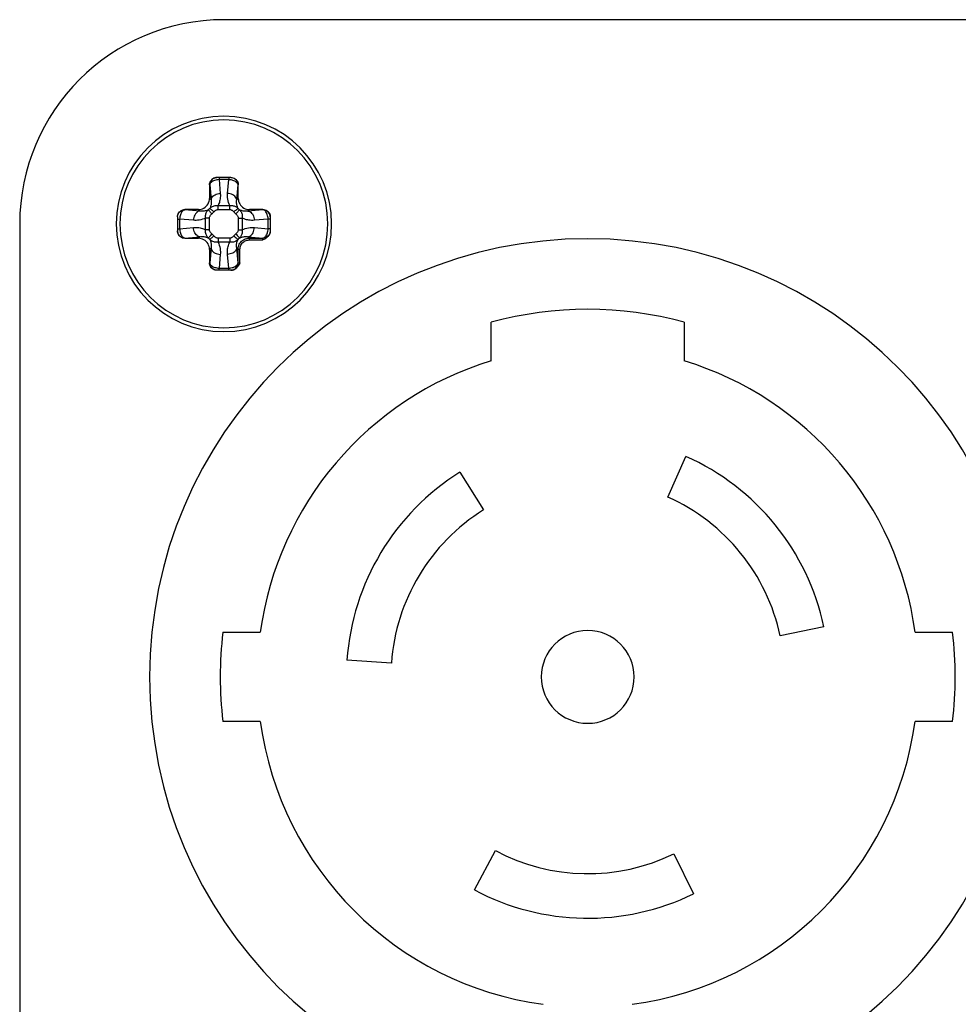
# Paper-space layout '13000743_1' of a CAD drawing. Units: millimetres. Extents: x 0 to 297, y 0 to 210.
# Drawn here: x 222 to 227, y 100 to 105 of the extents above; entities that cross this region are included whole.
import ezdxf

# ---------------------------------------------------------------- set-up
doc = ezdxf.new("R2010")
doc.units = ezdxf.units.MM
doc.header["$LTSCALE"] = 16.335
doc.layers.get('0').update_dxf_attribs({"linetype": 'CONTINUOUS'})

psp = doc.layouts.new('13000743_1')

# ---------------------------------------------------------------- linework, layer by layer
at = {"color": 7, "linetype": 'CONTINUOUS'}
for p, q in [((232.892468, 105.307135), (222.892468, 105.307135)), ((222.929813, 104.457135), (222.855123, 104.457135)), ((222.814971, 104.417135), (222.814971, 104.344405)), ((222.969966, 104.344405), (222.969966, 104.417135)), ((222.755199, 104.284633), (222.682468, 104.284633)), ((223.102468, 104.284633), (223.029738, 104.284633)), ((222.642468, 104.24448), (222.642468, 104.16979)), ((223.142468, 104.24448), (223.142468, 104.170679)), ((221.792468, 104.207135), (221.792468, 99.327135)), ((223.142468, 104.170679), (223.142468, 104.170284)), ((223.142468, 104.170284), (223.142468, 104.169464)), ((222.682468, 104.129638), (222.755199, 104.129638)), ((222.814971, 104.069866), (222.814971, 103.997135)), ((222.928924, 103.957135), (222.855123, 103.957135)), ((222.92932, 103.957135), (222.928924, 103.957135)), ((222.93014, 103.957135), (222.92932, 103.957135)), ((222.929871, 103.957135), (222.93014, 103.957135)), ((224.332468, 103.469487), (224.332468, 103.677633)), ((225.372468, 103.677633), (225.372468, 103.469487)), ((225.283609, 102.735494), (225.381226, 102.954744)), ((224.163573, 102.869598), (224.290754, 102.666066)), ((222.887068, 102.007135), (223.088722, 102.007135)), ((226.12406, 102.037421), (225.889305, 101.987522)), ((226.616214, 102.007135), (226.817869, 102.007135)), ((223.79505, 101.841077), (223.555635, 101.857819)), ((223.088722, 101.527135), (222.887068, 101.527135)), ((226.817869, 101.527135), (226.616214, 101.527135)), ((224.242155, 100.619303), (224.354829, 100.831211)), ((225.317142, 100.814414), (225.422351, 100.598703))]:
    psp.add_line(p, q, dxfattribs=at)
at = {"color": 9, "linetype": 'CONTINUOUS'}
for p, q in [((222.918349, 104.44542), (222.866587, 104.44542)), ((222.866587, 104.44542), (222.873062, 104.371478)), ((222.911875, 104.371478), (222.918349, 104.44542)), ((222.816165, 104.417135), (222.814971, 104.417135)), ((222.816165, 104.417135), (222.823252, 104.336123)), ((222.961684, 104.336123), (222.968772, 104.417135)), ((222.969966, 104.417135), (222.968772, 104.417135)), ((222.823252, 104.336123), (222.814971, 104.344405)), ((222.961684, 104.336123), (222.969966, 104.344405)), ((222.682468, 104.284633), (222.682468, 104.283439)), ((222.763481, 104.276351), (222.682468, 104.283439)), ((222.763481, 104.276351), (222.755199, 104.284633)), ((222.861103, 104.305922), (222.923833, 104.305924)), ((222.861103, 104.284709), (222.923833, 104.28471)), ((223.021456, 104.276351), (223.029738, 104.284633)), ((223.102468, 104.283439), (223.021456, 104.276351)), ((223.102468, 104.283439), (223.102468, 104.284633)), ((222.654184, 104.233011), (222.654184, 104.18126)), ((222.728125, 104.226542), (222.654184, 104.233011)), ((222.793681, 104.17577), (222.79368, 104.2385)), ((222.814894, 104.17577), (222.814894, 104.2385)), ((222.970043, 104.238501), (222.970043, 104.17577)), ((222.991255, 104.238501), (222.991257, 104.175771)), ((223.130753, 104.233011), (223.056812, 104.226542)), ((223.130753, 104.18126), (223.130753, 104.233011)), ((222.654184, 104.18126), (222.728125, 104.187729)), ((223.056812, 104.187729), (223.130753, 104.18126)), ((222.682468, 104.130832), (222.763481, 104.137919)), ((222.682468, 104.130832), (222.682468, 104.129638)), ((222.763481, 104.137919), (222.755199, 104.129638)), ((222.923834, 104.129561), (222.861103, 104.129561)), ((223.021456, 104.137919), (223.028939, 104.130436)), ((223.021456, 104.137919), (223.102468, 104.130832)), ((223.028939, 104.130436), (223.102468, 104.130436)), ((223.028939, 104.120474), (223.102468, 104.120474)), ((223.102468, 104.130436), (223.102468, 104.130832)), ((222.823252, 104.078148), (222.814971, 104.069866)), ((222.823252, 104.078148), (222.816165, 103.997135)), ((222.923834, 104.108348), (222.861104, 104.108347)), ((222.968772, 103.997135), (222.961684, 104.078148)), ((222.961684, 104.078148), (222.969167, 104.070665)), ((222.969167, 103.997135), (222.969167, 104.070665)), ((222.979129, 103.997135), (222.979129, 104.070665)), ((222.873062, 104.042792), (222.866588, 103.968851)), ((222.91835, 103.968851), (222.911875, 104.042792)), ((222.814971, 103.997135), (222.816165, 103.997135)), ((222.866588, 103.968851), (222.91835, 103.968851)), ((222.968772, 103.997135), (222.969167, 103.997135))]:
    psp.add_line(p, q, dxfattribs=at)
at = {"color": 7, "linetype": 'CONTINUOUS'}
for points in [[(222.814971, 104.417135), (222.815322, 104.422388), (222.816333, 104.427466), (222.818019, 104.432411), (222.82033, 104.437101), (222.823245, 104.441448), (222.826699, 104.445387), (222.830648, 104.448839), (222.835013, 104.451757), (222.83973, 104.454074), (222.844709, 104.455767), (222.849826, 104.456781), (222.855123, 104.457135)], [(222.929813, 104.457135), (222.93511, 104.456781), (222.940228, 104.455767), (222.945207, 104.454074), (222.949924, 104.451757), (222.954289, 104.448839), (222.958238, 104.445387), (222.961692, 104.441448), (222.964606, 104.437101), (222.966918, 104.432411), (222.968604, 104.427466), (222.969614, 104.422388), (222.969966, 104.417135)], [(222.755199, 104.284633), (222.7631, 104.285162), (222.770724, 104.286673), (222.77813, 104.28919), (222.785139, 104.292637), (222.791624, 104.296976), (222.797492, 104.302113), (222.802628, 104.30798), (222.806966, 104.314465), (222.810413, 104.321474), (222.812931, 104.32888), (222.814442, 104.336504), (222.814971, 104.344405)], [(222.969966, 104.344405), (222.970495, 104.336504), (222.972006, 104.32888), (222.974523, 104.321474), (222.97797, 104.314464), (222.982309, 104.30798), (222.987446, 104.302112), (222.993313, 104.296976), (222.999798, 104.292637), (223.006807, 104.28919), (223.014213, 104.286673), (223.021837, 104.285162), (223.029738, 104.284633)], [(222.642468, 104.24448), (222.642823, 104.249777), (222.643837, 104.254895), (222.64553, 104.259874), (222.647847, 104.264591), (222.650764, 104.268956), (222.654216, 104.272905), (222.658155, 104.276359), (222.662502, 104.279273), (222.667192, 104.281585), (222.672138, 104.283271), (222.677216, 104.284281), (222.682468, 104.284633)], [(223.102468, 104.284633), (223.107721, 104.284281), (223.112799, 104.283271), (223.117744, 104.281585), (223.122434, 104.279273), (223.126781, 104.276359), (223.13072, 104.272905), (223.134172, 104.268956), (223.13709, 104.264591), (223.139407, 104.259874), (223.1411, 104.254895), (223.142114, 104.249777), (223.142468, 104.24448)], [(222.682468, 104.129638), (222.677216, 104.129989), (222.672138, 104.131), (222.667192, 104.132686), (222.662502, 104.134997), (222.658155, 104.137912), (222.654216, 104.141366), (222.650764, 104.145315), (222.647847, 104.14968), (222.64553, 104.154397), (222.643837, 104.159376), (222.642823, 104.164493), (222.642468, 104.16979)], [(223.142468, 104.169464), (223.142215, 104.164835), (223.141447, 104.160255), (223.140142, 104.155675), (223.138367, 104.151246), (223.136151, 104.147096), (223.133585, 104.143241), (223.130778, 104.13977), (223.127702, 104.136586), (223.124397, 104.133648), (223.120764, 104.130876), (223.116686, 104.128175), (223.112253, 104.125552), (223.10752, 104.122982), (223.102468, 104.120474)], [(222.814971, 104.069866), (222.814442, 104.077767), (222.812931, 104.085391), (222.810413, 104.092797), (222.806966, 104.099806), (222.802628, 104.106291), (222.797491, 104.112158), (222.791624, 104.117295), (222.785139, 104.121633), (222.77813, 104.12508), (222.770724, 104.127598), (222.7631, 104.129109), (222.755199, 104.129638)], [(222.855123, 103.957135), (222.849826, 103.95749), (222.844709, 103.958504), (222.83973, 103.960197), (222.835013, 103.962514), (222.830648, 103.965431), (222.826699, 103.968883), (222.823245, 103.972822), (222.82033, 103.977169), (222.818019, 103.981859), (222.816333, 103.986805), (222.815322, 103.991883), (222.814971, 103.997135)], [(222.979129, 103.997135), (222.976601, 103.992041), (222.974005, 103.987266), (222.971344, 103.982785), (222.968607, 103.978672), (222.965817, 103.975038), (222.962872, 103.971751), (222.959696, 103.968703), (222.95624, 103.965928), (222.952403, 103.96339), (222.948273, 103.961198), (222.943863, 103.95944), (222.939303, 103.958147), (222.934746, 103.957386), (222.93014, 103.957135)]]:
    psp.add_lwpolyline(points, dxfattribs=at)
at = {"color": 9, "linetype": 'CONTINUOUS'}
for points in [[(222.855129, 104.457066), (222.849779, 104.456643), (222.843699, 104.455178), (222.837922, 104.452776), (222.83259, 104.449496), (222.827836, 104.44542), (222.823775, 104.440647), (222.820508, 104.435295), (222.818115, 104.429496), (222.816655, 104.423393), (222.816165, 104.417135)], [(222.866587, 104.44542), (222.860398, 104.444992), (222.854278, 104.444126), (222.848321, 104.442838), (222.842626, 104.441141), (222.837284, 104.439066), (222.832382, 104.436638), (222.827999, 104.433897), (222.824213, 104.430883), (222.821089, 104.427646), (222.818682, 104.424237), (222.817032, 104.420708), (222.816165, 104.417135)], [(222.866593, 104.457135), (222.866593, 104.456793), (222.866593, 104.455773), (222.866593, 104.454091), (222.866593, 104.451777), (222.866593, 104.44887), (222.866593, 104.44542)], [(222.918344, 104.457135), (222.918344, 104.456793), (222.918344, 104.455772), (222.918344, 104.454091), (222.918344, 104.451776), (222.918344, 104.448869), (222.918344, 104.44542)], [(222.968772, 104.417135), (222.967735, 104.421166), (222.965756, 104.425049), (222.962919, 104.42871), (222.959374, 104.432047), (222.95531, 104.434996), (222.950879, 104.437535), (222.946316, 104.439631), (222.941541, 104.441395), (222.936517, 104.442855), (222.931082, 104.444051), (222.924971, 104.444957), (222.918349, 104.44542)], [(222.929808, 104.457066), (222.935158, 104.456643), (222.941238, 104.455178), (222.947015, 104.452775), (222.952347, 104.449496), (222.957101, 104.445419), (222.961162, 104.440646), (222.964429, 104.435295), (222.966822, 104.429496), (222.968282, 104.423393), (222.968772, 104.417135)], [(222.823252, 104.336123), (222.823931, 104.330498), (222.824218, 104.325101), (222.824156, 104.319964), (222.823776, 104.315077), (222.823108, 104.31043), (222.822176, 104.306026), (222.821003, 104.301862), (222.819606, 104.297932), (222.818, 104.294228), (222.816205, 104.29076)], [(222.823252, 104.336123), (222.824281, 104.341449), (222.826418, 104.346653), (222.829616, 104.351619), (222.833802, 104.356231), (222.838879, 104.360387), (222.844734, 104.363991), (222.851233, 104.366962), (222.858228, 104.369231), (222.86556, 104.370749), (222.873062, 104.371478)], [(222.873062, 104.371478), (222.873495, 104.363699), (222.873514, 104.356196), (222.873103, 104.34897), (222.872311, 104.342018), (222.871173, 104.335337), (222.869712, 104.328926), (222.867955, 104.322781), (222.865921, 104.3169), (222.863641, 104.31128), (222.861103, 104.305922)], [(222.923833, 104.305924), (222.920166, 104.313964), (222.917128, 104.322316), (222.914709, 104.331097), (222.912937, 104.339953), (222.911879, 104.348646), (222.911403, 104.35695), (222.911388, 104.364523), (222.911875, 104.371478)], [(222.961684, 104.336123), (222.960656, 104.341449), (222.958519, 104.346653), (222.955321, 104.351618), (222.951136, 104.356231), (222.946058, 104.360387), (222.940203, 104.363991), (222.933705, 104.366962), (222.92671, 104.369231), (222.919377, 104.370748), (222.911875, 104.371478)], [(222.968732, 104.290759), (222.966684, 104.29477), (222.964897, 104.299066), (222.963391, 104.303661), (222.962206, 104.308467), (222.961362, 104.313429), (222.960867, 104.318412), (222.960702, 104.323289), (222.960826, 104.327943), (222.961172, 104.332212), (222.961684, 104.336123)], [(222.642538, 104.244475), (222.642961, 104.249825), (222.644426, 104.255905), (222.646828, 104.261682), (222.650108, 104.267014), (222.654184, 104.271768), (222.658957, 104.275829), (222.664309, 104.279096), (222.670108, 104.281489), (222.676211, 104.282949), (222.682468, 104.283439)], [(222.682468, 104.283439), (222.678438, 104.282402), (222.674555, 104.280423), (222.670894, 104.277586), (222.667557, 104.274041), (222.664608, 104.269977), (222.662068, 104.265546), (222.659973, 104.260983), (222.658208, 104.256208), (222.656748, 104.251185), (222.655553, 104.245749), (222.654647, 104.239637), (222.654184, 104.233011)], [(222.763481, 104.276351), (222.758155, 104.275323), (222.752951, 104.273186), (222.747986, 104.269988), (222.743373, 104.265803), (222.739217, 104.260725), (222.735613, 104.25487), (222.732642, 104.248372), (222.730372, 104.241377), (222.728855, 104.234044), (222.728125, 104.226542)], [(222.808844, 104.283399), (222.804834, 104.281351), (222.800538, 104.279564), (222.795943, 104.278058), (222.791137, 104.276873), (222.786174, 104.276029), (222.781192, 104.275534), (222.776315, 104.275369), (222.771661, 104.275493), (222.767392, 104.275839), (222.763481, 104.276351)], [(222.793676, 104.238498), (222.793216, 104.243291), (222.793191, 104.248084), (222.7936, 104.252859), (222.794418, 104.257501), (222.795616, 104.261935), (222.797127, 104.266093), (222.798886, 104.269923), (222.800821, 104.27339), (222.802856, 104.27647), (222.804919, 104.279161), (222.806922, 104.281452), (222.808843, 104.283399)], [(222.808844, 104.283399), (222.810161, 104.284535), (222.811442, 104.285708), (222.812687, 104.286917), (222.813896, 104.288162), (222.815069, 104.289444), (222.816205, 104.29076)], [(222.827978, 104.260586), (222.824507, 104.264724), (222.821149, 104.268727), (222.818015, 104.272464), (222.815207, 104.275813), (222.812815, 104.278664), (222.81092, 104.280925), (222.809581, 104.28252), (222.808844, 104.283399)], [(222.816205, 104.290759), (222.819712, 104.294072), (222.823478, 104.29699), (222.827428, 104.2995), (222.831593, 104.301641), (222.836011, 104.303434), (222.840665, 104.304843), (222.845579, 104.305835), (222.85067, 104.306367), (222.855858, 104.306401), (222.861103, 104.305923)], [(222.839019, 104.271627), (222.83488, 104.275098), (222.830877, 104.278455), (222.82714, 104.281589), (222.823791, 104.284397), (222.82094, 104.286789), (222.81868, 104.288684), (222.817084, 104.290022), (222.816205, 104.29076)], [(222.839019, 104.271627), (222.841632, 104.274522), (222.844274, 104.277061), (222.846928, 104.279238), (222.84964, 104.281071), (222.852478, 104.282603), (222.855362, 104.283753), (222.85823, 104.284447), (222.861103, 104.284709)], [(222.861103, 104.284709), (222.861103, 104.288625), (222.861103, 104.292474), (222.861103, 104.29619), (222.861103, 104.299709), (222.861103, 104.302972), (222.861103, 104.305922)], [(222.923831, 104.305927), (222.928624, 104.306388), (222.933417, 104.306413), (222.938192, 104.306004), (222.942834, 104.305185), (222.947268, 104.303988), (222.951426, 104.302476), (222.955256, 104.300718), (222.958723, 104.298783), (222.961803, 104.296748), (222.964494, 104.294684), (222.966785, 104.292682), (222.968732, 104.29076)], [(222.923833, 104.28471), (222.923833, 104.288626), (222.923832, 104.292476), (222.923832, 104.296192), (222.923832, 104.299712), (222.923832, 104.302974), (222.923833, 104.305924)], [(222.923833, 104.28471), (222.92635, 104.284513), (222.928892, 104.283962), (222.931488, 104.283032), (222.934049, 104.281796), (222.936505, 104.28029), (222.938821, 104.278603), (222.940941, 104.27681), (222.942849, 104.274994), (222.944504, 104.27328), (222.945919, 104.271626)], [(222.945919, 104.271626), (222.950057, 104.275097), (222.95406, 104.278454), (222.957797, 104.281588), (222.961146, 104.284397), (222.963997, 104.286788), (222.966258, 104.288684), (222.967853, 104.290022), (222.968732, 104.29076)], [(222.95696, 104.260585), (222.960431, 104.264723), (222.963788, 104.268726), (222.966922, 104.272463), (222.96973, 104.275812), (222.972122, 104.278664), (222.974017, 104.280924), (222.975355, 104.28252), (222.976093, 104.283399)], [(222.968732, 104.290759), (222.969868, 104.289443), (222.971041, 104.288162), (222.97225, 104.286917), (222.973495, 104.285708), (222.974777, 104.284535), (222.976093, 104.283399)], [(222.976092, 104.283399), (222.979405, 104.279891), (222.982323, 104.276126), (222.984833, 104.272175), (222.986974, 104.26801), (222.988767, 104.263592), (222.990176, 104.258938), (222.991168, 104.254025), (222.9917, 104.248933), (222.991734, 104.243745), (222.991256, 104.238501)], [(223.021456, 104.276351), (223.015831, 104.275673), (223.010434, 104.275385), (223.005297, 104.275448), (223.00041, 104.275827), (222.995763, 104.276496), (222.991359, 104.277427), (222.987195, 104.278601), (222.983265, 104.279997), (222.979561, 104.281604), (222.976093, 104.283399)], [(223.021456, 104.276351), (223.026782, 104.275323), (223.031986, 104.273185), (223.036952, 104.269988), (223.041564, 104.265802), (223.04572, 104.260724), (223.049324, 104.25487), (223.052295, 104.248371), (223.054564, 104.241376), (223.056082, 104.234044), (223.056812, 104.226542)], [(223.130753, 104.233011), (223.130325, 104.239204), (223.129459, 104.245326), (223.12817, 104.251283), (223.126474, 104.256978), (223.124399, 104.26232), (223.121971, 104.267222), (223.11923, 104.271605), (223.116216, 104.275391), (223.112979, 104.278515), (223.10957, 104.280922), (223.106041, 104.282572), (223.102468, 104.283439)], [(223.142399, 104.244475), (223.141976, 104.249825), (223.140511, 104.255905), (223.138109, 104.261682), (223.134829, 104.267013), (223.130753, 104.271768), (223.12598, 104.275829), (223.120628, 104.279096), (223.114829, 104.281489), (223.108726, 104.282949), (223.102468, 104.283439)], [(222.642468, 104.233011), (222.642811, 104.233011), (222.643831, 104.233011), (222.645513, 104.233011), (222.647827, 104.233011), (222.650734, 104.233011), (222.654184, 104.233011)], [(222.79368, 104.2385), (222.78564, 104.234833), (222.777288, 104.231795), (222.768507, 104.229376), (222.759651, 104.227604), (222.750958, 104.226546), (222.742653, 104.22607), (222.735081, 104.226055), (222.728125, 104.226542)], [(222.814894, 104.2385), (222.810977, 104.2385), (222.807128, 104.238499), (222.803411, 104.238499), (222.799892, 104.238499), (222.796629, 104.238499), (222.79368, 104.2385)], [(222.814894, 104.2385), (222.81509, 104.241017), (222.815642, 104.243559), (222.816572, 104.246155), (222.817808, 104.248716), (222.819314, 104.251172), (222.821, 104.253488), (222.822794, 104.255608), (222.82461, 104.257516), (222.826324, 104.259171), (222.827978, 104.260586)], [(222.827978, 104.260586), (222.829952, 104.262291), (222.831872, 104.264051), (222.83374, 104.265865), (222.835554, 104.267732), (222.837313, 104.269653), (222.839019, 104.271627)], [(222.945919, 104.271626), (222.947624, 104.269652), (222.949384, 104.267731), (222.951198, 104.265864), (222.953065, 104.26405), (222.954986, 104.262291), (222.95696, 104.260585)], [(222.95696, 104.260585), (222.959855, 104.257971), (222.962394, 104.25533), (222.964571, 104.252676), (222.966404, 104.249964), (222.967936, 104.247126), (222.969086, 104.244241), (222.96978, 104.241373), (222.970043, 104.238501)], [(222.970043, 104.238501), (222.973958, 104.238501), (222.977807, 104.238501), (222.981523, 104.238501), (222.985042, 104.238501), (222.988305, 104.238501), (222.991255, 104.238501)], [(223.056812, 104.226542), (223.049032, 104.226109), (223.041529, 104.226089), (223.034303, 104.2265), (223.027351, 104.227293), (223.020671, 104.228431), (223.014259, 104.229892), (223.008114, 104.231648), (223.002233, 104.233682), (222.996613, 104.235963), (222.991255, 104.238501)], [(223.142468, 104.233011), (223.142126, 104.233011), (223.141106, 104.23301), (223.139424, 104.23301), (223.13711, 104.23301), (223.134203, 104.233011), (223.130753, 104.233011)], [(222.642468, 104.18126), (222.642811, 104.18126), (222.643831, 104.18126), (222.645513, 104.18126), (222.647827, 104.18126), (222.650734, 104.18126), (222.654184, 104.18126)], [(222.642538, 104.169796), (222.642961, 104.164446), (222.644426, 104.158366), (222.646828, 104.152589), (222.650108, 104.147257), (222.654184, 104.142503), (222.658957, 104.138442), (222.664309, 104.135175), (222.670108, 104.132782), (222.676211, 104.131322), (222.682468, 104.130832)], [(222.654184, 104.18126), (222.654612, 104.175067), (222.655477, 104.168945), (222.656766, 104.162988), (222.658463, 104.157293), (222.660538, 104.151951), (222.662965, 104.147049), (222.665706, 104.142666), (222.66872, 104.13888), (222.671958, 104.135756), (222.675367, 104.133349), (222.678896, 104.131699), (222.682468, 104.130832)], [(222.728125, 104.187729), (222.735905, 104.188162), (222.743408, 104.188181), (222.750634, 104.18777), (222.757586, 104.186978), (222.764266, 104.18584), (222.770678, 104.184379), (222.776823, 104.182622), (222.782704, 104.180588), (222.788324, 104.178307), (222.793681, 104.17577)], [(222.763481, 104.137919), (222.758155, 104.138948), (222.75295, 104.141085), (222.747985, 104.144283), (222.743372, 104.148469), (222.739217, 104.153546), (222.735612, 104.159401), (222.732642, 104.1659), (222.730372, 104.172895), (222.728855, 104.180227), (222.728125, 104.187729)], [(222.808845, 104.130872), (222.805531, 104.134379), (222.802613, 104.138145), (222.800104, 104.142095), (222.797963, 104.14626), (222.79617, 104.150678), (222.794761, 104.155332), (222.793768, 104.160246), (222.793237, 104.165337), (222.793202, 104.170525), (222.793681, 104.17577)], [(222.814894, 104.17577), (222.810978, 104.17577), (222.80713, 104.17577), (222.803414, 104.17577), (222.799894, 104.17577), (222.796632, 104.17577), (222.793681, 104.17577)], [(222.827977, 104.153686), (222.825082, 104.156299), (222.822543, 104.158941), (222.820366, 104.161595), (222.818533, 104.164307), (222.817001, 104.167145), (222.815851, 104.170029), (222.815157, 104.172897), (222.814894, 104.17577)], [(222.970043, 104.17577), (222.969846, 104.173253), (222.969295, 104.170712), (222.968365, 104.168116), (222.967129, 104.165555), (222.965623, 104.163098), (222.963936, 104.160783), (222.962143, 104.158662), (222.960327, 104.156755), (222.958613, 104.1551), (222.956959, 104.153685)], [(222.970043, 104.17577), (222.973959, 104.175771), (222.977809, 104.175771), (222.981525, 104.175772), (222.985045, 104.175772), (222.988307, 104.175772), (222.991257, 104.175771)], [(222.99126, 104.175772), (222.991721, 104.17098), (222.991746, 104.166186), (222.991337, 104.161412), (222.990518, 104.15677), (222.989321, 104.152336), (222.987809, 104.148178), (222.986051, 104.144348), (222.984116, 104.140881), (222.982081, 104.1378), (222.980017, 104.135109), (222.978015, 104.132819), (222.976093, 104.130872)], [(222.991257, 104.175771), (222.999297, 104.179438), (223.007649, 104.182476), (223.01643, 104.184894), (223.025286, 104.186667), (223.033979, 104.187725), (223.042283, 104.188201), (223.049856, 104.188215), (223.056812, 104.187729)], [(223.021456, 104.137919), (223.026782, 104.138948), (223.031986, 104.141085), (223.036951, 104.144283), (223.041564, 104.148468), (223.04572, 104.153546), (223.049324, 104.159401), (223.052295, 104.165899), (223.054564, 104.172894), (223.056081, 104.180226), (223.056812, 104.187729)], [(223.102468, 104.130832), (223.106499, 104.131868), (223.110382, 104.133847), (223.114043, 104.136685), (223.11738, 104.14023), (223.120329, 104.144294), (223.122868, 104.148724), (223.124964, 104.153288), (223.126728, 104.158063), (223.128188, 104.163086), (223.129384, 104.168522), (223.13029, 104.174634), (223.130753, 104.18126)], [(223.142373, 104.169472), (223.141976, 104.164446), (223.140511, 104.158366), (223.138109, 104.152589), (223.134829, 104.147257), (223.130753, 104.142503), (223.12598, 104.138442), (223.120628, 104.135175), (223.114829, 104.132782), (223.108726, 104.131322), (223.102468, 104.130832)], [(223.142415, 104.169468), (223.142126, 104.165083), (223.141105, 104.159971), (223.139424, 104.155035), (223.137109, 104.15036), (223.134203, 104.146026), (223.130753, 104.142107), (223.126819, 104.138671), (223.122468, 104.135775), (223.117776, 104.133469), (223.112821, 104.131794), (223.107689, 104.130777), (223.102468, 104.130436)], [(223.142468, 104.18126), (223.142126, 104.18126), (223.141105, 104.18126), (223.139424, 104.18126), (223.137109, 104.18126), (223.134203, 104.18126), (223.130753, 104.18126)], [(222.763481, 104.137919), (222.769106, 104.138598), (222.774502, 104.138885), (222.779639, 104.138823), (222.784527, 104.138443), (222.789174, 104.137775), (222.793578, 104.136843), (222.797742, 104.13567), (222.801671, 104.134273), (222.805375, 104.132667), (222.808844, 104.130872)], [(222.827977, 104.153686), (222.824506, 104.149547), (222.821149, 104.145544), (222.818015, 104.141807), (222.815206, 104.138458), (222.812815, 104.135607), (222.81092, 104.133347), (222.809581, 104.131751), (222.808844, 104.130872)], [(222.816204, 104.123511), (222.815069, 104.124828), (222.813895, 104.126109), (222.812686, 104.127354), (222.811441, 104.128563), (222.81016, 104.129736), (222.808844, 104.130872)], [(222.816204, 104.123511), (222.818253, 104.119501), (222.82004, 104.115205), (222.821546, 104.11061), (222.82273, 104.105804), (222.823575, 104.100841), (222.82407, 104.095859), (222.824235, 104.090982), (222.82411, 104.086328), (222.823765, 104.082059), (222.823252, 104.078148)], [(222.839018, 104.142645), (222.834879, 104.139174), (222.830876, 104.135816), (222.827139, 104.132682), (222.823791, 104.129874), (222.820939, 104.127482), (222.818679, 104.125587), (222.817083, 104.124248), (222.816205, 104.123511)], [(222.861105, 104.108343), (222.856313, 104.107883), (222.851519, 104.107858), (222.846745, 104.108267), (222.842103, 104.109085), (222.837669, 104.110283), (222.833511, 104.111794), (222.829681, 104.113553), (222.826214, 104.115488), (222.823133, 104.117523), (222.820442, 104.119586), (222.818152, 104.121589), (222.816205, 104.12351)], [(222.839018, 104.142645), (222.837312, 104.144619), (222.835553, 104.146539), (222.833739, 104.148407), (222.831872, 104.150221), (222.829951, 104.15198), (222.827977, 104.153686)], [(222.861103, 104.129561), (222.858586, 104.129757), (222.856045, 104.130309), (222.853449, 104.131239), (222.850888, 104.132475), (222.848431, 104.133981), (222.846116, 104.135667), (222.843995, 104.137461), (222.842088, 104.139277), (222.840433, 104.140991), (222.839018, 104.142645)], [(222.861103, 104.129561), (222.861104, 104.125644), (222.861104, 104.121795), (222.861105, 104.118078), (222.861105, 104.114559), (222.861105, 104.111296), (222.861104, 104.108347)], [(222.945918, 104.142644), (222.943304, 104.139749), (222.940663, 104.13721), (222.938009, 104.135033), (222.935297, 104.1332), (222.932459, 104.131668), (222.929574, 104.130518), (222.926706, 104.129824), (222.923834, 104.129561)], [(222.923834, 104.129561), (222.923834, 104.125645), (222.923834, 104.121797), (222.923834, 104.118081), (222.923834, 104.114561), (222.923834, 104.111299), (222.923834, 104.108348)], [(222.968732, 104.123512), (222.965224, 104.120198), (222.961459, 104.11728), (222.957508, 104.114771), (222.953343, 104.11263), (222.948925, 104.110837), (222.944271, 104.109428), (222.939358, 104.108435), (222.934266, 104.107904), (222.929078, 104.107869), (222.923834, 104.108348)], [(222.956959, 104.153685), (222.954985, 104.151979), (222.953064, 104.15022), (222.951197, 104.148406), (222.949383, 104.146539), (222.947624, 104.144618), (222.945918, 104.142644)], [(222.945918, 104.142644), (222.950056, 104.139173), (222.954059, 104.135816), (222.957796, 104.132682), (222.961145, 104.129873), (222.963997, 104.127482), (222.966257, 104.125587), (222.967853, 104.124248), (222.968732, 104.123511)], [(222.956959, 104.153685), (222.96043, 104.149546), (222.963787, 104.145543), (222.966921, 104.141806), (222.96973, 104.138458), (222.972121, 104.135606), (222.974017, 104.133346), (222.975355, 104.13175), (222.976093, 104.130872)], [(222.961684, 104.078148), (222.961006, 104.083773), (222.960718, 104.089169), (222.960781, 104.094306), (222.96116, 104.099194), (222.961829, 104.103841), (222.96276, 104.108245), (222.963934, 104.112409), (222.96533, 104.116338), (222.966937, 104.120042), (222.968732, 104.123511)], [(222.976092, 104.130871), (222.974776, 104.129736), (222.973495, 104.128562), (222.97225, 104.127353), (222.971041, 104.126108), (222.969868, 104.124827), (222.968732, 104.123511)], [(222.969167, 104.070665), (222.96961, 104.077871), (222.97088, 104.084831), (222.972896, 104.09142), (222.975628, 104.097677), (222.979099, 104.103646), (222.983222, 104.109161), (222.987937, 104.114148), (222.993062, 104.118464), (222.998315, 104.121987), (223.003761, 104.124865), (223.009362, 104.12713), (223.015315, 104.128854), (223.021895, 104.130013), (223.028939, 104.130436)], [(222.976092, 104.130871), (222.980103, 104.13292), (222.984399, 104.134707), (222.988994, 104.136213), (222.9938, 104.137397), (222.998762, 104.138242), (223.003745, 104.138737), (223.008622, 104.138902), (223.013276, 104.138777), (223.017545, 104.138432), (223.021456, 104.137919)], [(222.979129, 104.070665), (222.97952, 104.076712), (222.980543, 104.082483), (222.982211, 104.08798), (222.984492, 104.093196), (222.987388, 104.098168), (222.990816, 104.102771), (222.994754, 104.106912), (222.999016, 104.110522), (223.003387, 104.113465), (223.007936, 104.115852), (223.012602, 104.117762), (223.017573, 104.119168), (223.02304, 104.120072), (223.028939, 104.120474)], [(223.028939, 104.130436), (223.028939, 104.12992), (223.028939, 104.128829), (223.028939, 104.12723), (223.028939, 104.12522), (223.028939, 104.122922), (223.028939, 104.120474)], [(223.102468, 104.120474), (223.102468, 104.121627), (223.102468, 104.122765), (223.102468, 104.123875), (223.102468, 104.124939), (223.102468, 104.125944), (223.102468, 104.126866), (223.102468, 104.127692), (223.102468, 104.128406), (223.102468, 104.129), (223.102468, 104.12948), (223.102468, 104.129849), (223.102468, 104.130127), (223.102468, 104.130322), (223.102468, 104.130436)], [(222.823252, 104.078148), (222.824281, 104.072822), (222.826418, 104.067618), (222.829616, 104.062653), (222.833801, 104.05804), (222.838879, 104.053884), (222.844734, 104.05028), (222.851232, 104.047309), (222.858227, 104.045039), (222.865559, 104.043522), (222.873062, 104.042792)], [(222.861104, 104.108347), (222.864771, 104.100307), (222.867809, 104.091955), (222.870227, 104.083174), (222.872, 104.074318), (222.873058, 104.065625), (222.873534, 104.05732), (222.873548, 104.049748), (222.873062, 104.042792)], [(222.911875, 104.042792), (222.911442, 104.050572), (222.911422, 104.058075), (222.911833, 104.065301), (222.912626, 104.072253), (222.913764, 104.078933), (222.915225, 104.085345), (222.916982, 104.09149), (222.919015, 104.097371), (222.921296, 104.102991), (222.923834, 104.108348)], [(222.961684, 104.078148), (222.960656, 104.072822), (222.958518, 104.067617), (222.955321, 104.062652), (222.951135, 104.058039), (222.946057, 104.053884), (222.940203, 104.050279), (222.933704, 104.047309), (222.926709, 104.045039), (222.919377, 104.043522), (222.911875, 104.042792)], [(222.969167, 104.070665), (222.969684, 104.070665), (222.970775, 104.070665), (222.972374, 104.070665), (222.974384, 104.070665), (222.976682, 104.070665), (222.979129, 104.070665)], [(222.816165, 103.997135), (222.817201, 103.993105), (222.81918, 103.989222), (222.822018, 103.985561), (222.825563, 103.982224), (222.829627, 103.979275), (222.834057, 103.976735), (222.838621, 103.97464), (222.843396, 103.972875), (222.848419, 103.971415), (222.853855, 103.97022), (222.859965, 103.969314), (222.866588, 103.968851)], [(222.855129, 103.957205), (222.849779, 103.957628), (222.843699, 103.959093), (222.837922, 103.961495), (222.83259, 103.964775), (222.827835, 103.968851), (222.823775, 103.973624), (222.820508, 103.978976), (222.818115, 103.984775), (222.816655, 103.990878), (222.816165, 103.997135)], [(222.866593, 103.957135), (222.866593, 103.957478), (222.866593, 103.958498), (222.866593, 103.96018), (222.866593, 103.962494), (222.866593, 103.965401), (222.866593, 103.968851)], [(222.918344, 103.957135), (222.918344, 103.957478), (222.918343, 103.958498), (222.918343, 103.96018), (222.918343, 103.962494), (222.918344, 103.965401), (222.918344, 103.968851)], [(222.91835, 103.968851), (222.924539, 103.969279), (222.930659, 103.970144), (222.936615, 103.971433), (222.942311, 103.97313), (222.947653, 103.975205), (222.952555, 103.977632), (222.956938, 103.980373), (222.960724, 103.983387), (222.963848, 103.986625), (222.966255, 103.990034), (222.967905, 103.993563), (222.968772, 103.997135)], [(222.930132, 103.957231), (222.935158, 103.957628), (222.941238, 103.959093), (222.947015, 103.961495), (222.952346, 103.964775), (222.957101, 103.968851), (222.961162, 103.973624), (222.964429, 103.978976), (222.966822, 103.984775), (222.968282, 103.990878), (222.968772, 103.997135)], [(222.930136, 103.957189), (222.934521, 103.957478), (222.939633, 103.958498), (222.944569, 103.96018), (222.949244, 103.962494), (222.953577, 103.965401), (222.957496, 103.968851), (222.960933, 103.972785), (222.963829, 103.977135), (222.966134, 103.981828), (222.96781, 103.986783), (222.968827, 103.991914), (222.969167, 103.997135)], [(222.969167, 103.997135), (222.969308, 103.997135), (222.969572, 103.997135), (222.969981, 103.997135), (222.970544, 103.997135), (222.971264, 103.997135), (222.972129, 103.997135), (222.973108, 103.997135), (222.974189, 103.997135), (222.97535, 103.997135), (222.976574, 103.997135), (222.977841, 103.997135), (222.979129, 103.997135)]]:
    psp.add_lwpolyline(points, dxfattribs=at)
at = {"color": 7, "linetype": 'CONTINUOUS'}
for centre, radius, start, end in [((222.892468, 104.207135), 1.1, 90, 180), ((222.892468, 104.207135), 0.58, 90, 180), ((222.892468, 104.207135), 0.56, 90, 270), ((222.892468, 104.207135), 0.58, 0, 90), ((222.892468, 104.207135), 0.56, 270, 90), ((222.892468, 104.207135), 0.58, 180, 270), ((222.892468, 104.207135), 0.58, 270, 360), ((224.852468, 101.767135), 2.36, 90, 270), ((224.852468, 101.767135), 2.36, 270, 90), ((224.852468, 101.767135), 1.98, 74.774047, 105.225953), ((224.852468, 101.767135), 1.78, 106.985809, 172.251126), ((224.852468, 101.767135), 1.78, 7.748874, 73.014191), ((224.852468, 101.767135), 1.3, 12, 66), ((224.852468, 101.767135), 1.3, 122, 176), ((224.852468, 101.767135), 1.06, 12, 66), ((224.852468, 101.767135), 1.06, 122, 176), ((224.852468, 101.767135), 1.98, 173.037937, 180), ((224.852468, 101.767135), 0.25, 90, 270), ((224.852468, 101.767135), 0.25, 270, 90), ((224.852468, 101.767135), 1.98, 0, 6.962063), ((224.852468, 101.767135), 1.98, 180, 186.962063), ((224.852468, 101.767135), 1.98, 353.037937, 360), ((224.852468, 101.767135), 1.78, 187.748874, 262.251126), ((224.852468, 101.767135), 1.78, 277.748874, 352.251126), ((224.852468, 101.767135), 1.06, 242, 296), ((224.852468, 101.767135), 1.3, 242, 296)]:
    psp.add_arc(centre, radius, start, end, dxfattribs=at)

doc.saveas('drawing.dxf')
